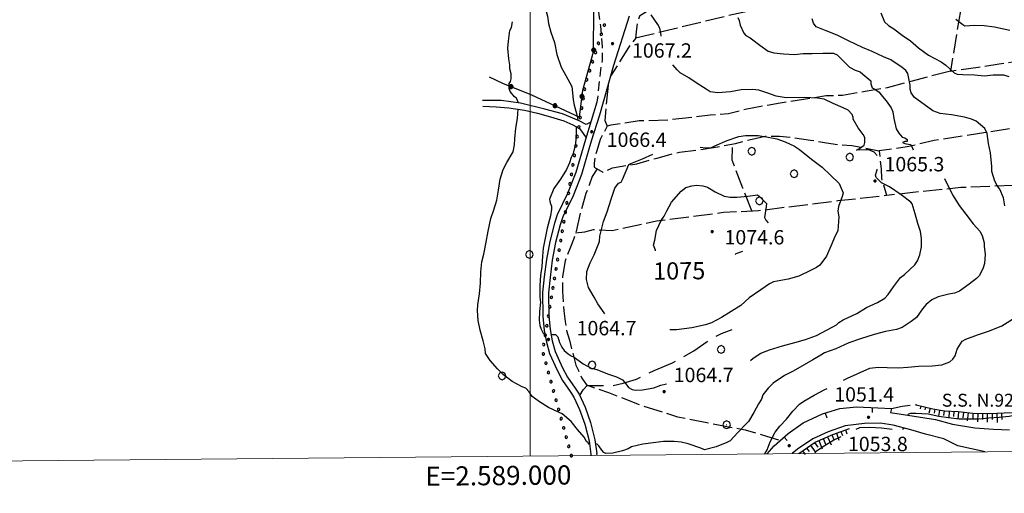
# Model space of a CAD drawing. Extents: x 2586745 to 2591569, y 4494072 to 4497530.
# Drawn here: x 2588734 to 2589248, y 4494547 to 4494794 of the extents above; entities that cross this region are included whole.
import ezdxf

# ---------------------------------------------------------------- set-up
doc = ezdxf.new("R2010")
doc.units = 0
doc.header["$LTSCALE"] = 5
doc.header["$MEASUREMENT"] = 0
for name, pattern in [('103', [4, 3, -1]), ('107', [1.5, 1, -0.5]), ('501', [5, 2.5, 2.5]), ('502', [5, 2.5, 2.5]), ('701', [2.5, 2, -0.5]), ('901', [0]), ('LSCA1', [1, -0.5, -0.5])]:
    doc.linetypes.add(name, pattern=pattern)
for name, color, linetype in [('10100000', 1, 'Continuous'), ('10300000', 1, '103'), ('10700000', 1, '107'), ('50100000', 1, '501'), ('50200000', 1, '502'), ('60100000', 1, 'LSCA1'), ('70100000', 1, '701'), ('70400000', 1, 'Continuous'), ('80100000', 2, 'Continuous'), ('80200000', 1, 'Continuous'), ('80400000', 1, 'Continuous'), ('90100000', 8, '901'), ('A0040000', 2, 'Continuous'), ('A0130000', 4, 'Continuous'), ('A0140000', 2, 'Continuous'), ('PARAMETR', 1, 'Continuous')]:
    doc.layers.add(name, color=color, linetype=linetype)
doc.styles.get("Standard").update_dxf_attribs({"font": 'romans.shx'})

# ---------------------------------------------------------------- blocks, each defined once
blk = doc.blocks.new('PALL0013')
at = {"linetype": 'Continuous'}
for p, q in [((-0.09, 0.1), (-0.13, 0.01)), ((-0.13, 0.01), (-0.09, -0.08)), ((0, 0.14), (-0.09, 0.1)), ((0.09, 0.1), (0, 0.14)), ((0.13, 0.01), (0.09, 0.1)), ((0.09, -0.08), (0.13, 0.01)), ((-0.09, -0.08), (0, -0.12)), ((0, -0.12), (0.09, -0.08))]:
    blk.add_line(p, q, dxfattribs=at)
blk = doc.blocks.new('CERCHIO5')
at = {"linetype": 'Continuous'}
for p, q in [((-0.2, 0.06), (-0.21, 0)), ((-0.21, 0), (-0.2, -0.06)), ((0, -0.2), (-0.21, 0)), ((-0.21, 0), (0, 0)), ((-0.2, -0.06), (0.02, 0.2)), ((-0.17, 0.12), (-0.2, 0.06)), ((0.16, -0.12), (-0.2, 0.06)), ((-0.2, 0.06), (0.19, -0.06)), ((-0.15, 0.09), (-0.18, 0.06)), ((-0.17, 0.09), (-0.18, 0.09)), ((-0.18, 0.09), (-0.09, 0.06)), ((-0.18, 0.06), (-0.18, 0.03)), ((-0.18, 0.03), (-0.18, 0.01)), ((-0.18, 0.01), (-0.18, -0.05)), ((-0.17, -0.12), (0.09, 0.18)), ((-0.12, 0.17), (-0.17, 0.12)), ((0.19, -0.06), (-0.17, 0.12)), ((-0.17, 0.12), (0, 0)), ((-0.17, 0.02), (-0.08, 0.11)), ((-0.15, 0.09), (-0.17, 0.09)), ((-0.16, 0.05), (-0.17, 0)), ((-0.12, -0.02), (-0.17, 0.02)), ((0, 0), (-0.17, -0.12)), ((-0.17, 0), (-0.16, -0.08)), ((-0.07, 0.16), (-0.16, 0.05)), ((-0.14, 0.05), (-0.16, -0.02)), ((-0.14, 0.11), (-0.15, 0.09)), ((-0.13, 0.02), (-0.15, 0.09)), ((-0.09, 0.06), (-0.14, 0.14)), ((-0.14, 0.14), (0, 0.07)), ((-0.1, 0.12), (-0.14, 0.11)), ((-0.13, 0.09), (-0.14, 0)), ((-0.08, 0.08), (-0.14, 0.05)), ((-0.14, 0), (-0.12, -0.07)), ((-0.07, 0.16), (-0.13, 0.09)), ((-0.13, 0.09), (-0.12, 0.11)), ((-0.11, -0.01), (-0.13, 0.09)), ((-0.09, -0.03), (-0.13, 0.02)), ((-0.07, 0.19), (-0.12, 0.17)), ((0.06, 0.19), (-0.12, -0.16)), ((-0.12, -0.16), (-0.07, 0.19)), ((0, -0.2), (-0.12, 0.17)), ((-0.12, 0.17), (0.16, -0.12)), ((-0.12, 0.11), (-0.11, 0.14)), ((-0.08, 0.05), (-0.12, -0.02)), ((-0.11, 0.14), (-0.1, 0.18)), ((-0.1, 0.18), (-0.08, 0.17)), ((-0.07, 0.16), (-0.1, 0.12)), ((-0.08, 0.17), (-0.03, 0.18)), ((-0.02, 0.15), (-0.08, 0.05)), ((-0.05, 0.13), (-0.08, 0.08)), ((-0.08, 0.11), (0.01, 0.1)), ((0, 0.2), (-0.07, 0.19)), ((0.02, 0.2), (-0.07, 0.16)), ((-0.07, 0.19), (0.12, -0.16)), ((-0.03, 0.18), (-0.07, 0.16)), ((0, 0.15), (-0.07, 0.16)), ((-0.05, 0.06), (-0.07, -0.01)), ((-0.07, -0.18), (0.04, 0.01)), ((0.01, 0.15), (-0.05, 0.11)), ((-0.04, 0.12), (-0.05, 0.13)), ((-0.05, 0.11), (-0.05, 0.06)), ((-0.02, 0.1), (-0.05, 0.06)), ((-0.05, 0.06), (-0.02, 0.1)), ((-0.03, 0.18), (-0.04, 0.12)), ((0.01, 0.19), (-0.03, 0.18)), ((0, 0.17), (-0.03, 0.18)), ((-0.03, 0.18), (0.01, 0.15)), ((0.01, 0.05), (-0.03, -0.02)), ((0.06, 0.13), (-0.02, 0.15)), ((-0.02, 0.1), (0.03, 0.11)), ((0.07, 0.09), (-0.02, 0.1)), ((0, 0), (0, 0.2)), ((0.06, 0.19), (0, 0.2)), ((0, 0.07), (0.04, 0.2)), ((0, 0), (0.06, 0.19)), ((0.12, 0.17), (0, -0.2)), ((0.04, 0.16), (0, 0.17)), ((0.06, 0.14), (0, 0.15)), ((0.07, 0.05), (0, -0.04)), ((0, 0), (0.2, 0)), ((0, 0), (0, -0.2)), ((0.03, 0.11), (0.01, 0.19)), ((0.01, 0.1), (0.07, 0.05)), ((0.07, 0.04), (0.01, 0.05)), ((0.15, 0.14), (0.03, 0.07)), ((0.03, 0.11), (0.09, 0.09)), ((0.07, -0.09), (0.03, 0.11)), ((0.03, 0.07), (0.19, 0.06)), ((0.03, -0.08), (0.08, 0.07)), ((0.04, 0.2), (0.07, 0.1)), ((0.09, 0.18), (0.04, -0.2)), ((0.11, 0.14), (0.04, 0.16)), ((0.04, 0.01), (0.15, 0.14)), ((0.05, -0.06), (0.11, 0.03)), ((0.12, 0.17), (0.06, 0.19)), ((0.06, -0.19), (0.12, 0.17)), ((0.12, 0.12), (0.06, 0.14)), ((0.08, 0.07), (0.06, 0.13)), ((0.16, 0.12), (0.06, -0.19)), ((0.07, 0.1), (0.08, 0.18)), ((0.12, 0.04), (0.07, 0.09)), ((0.07, -0.02), (0.07, 0.04)), ((0.08, 0.18), (0.2, -0.03)), ((0.09, 0.09), (0.12, 0.05)), ((0.14, 0.07), (0.1, -0.08)), ((0.16, 0.11), (0.11, 0.14)), ((0.11, 0.03), (0.14, 0.1)), ((0.16, 0.12), (0.12, 0.17)), ((0.12, -0.16), (0.16, 0.12)), ((0.16, 0.06), (0.12, 0.12)), ((0.12, 0.05), (0.12, 0.05)), ((0.12, 0.05), (0.13, -0.03)), ((0.12, -0.06), (0.12, 0.04)), ((0.13, -0.07), (0.16, 0)), ((0.14, 0.1), (0.14, 0.07)), ((0.19, 0.06), (0.16, 0.12)), ((0.17, 0.06), (0.16, 0.11)), ((0.16, 0.04), (0.16, 0.06)), ((0.16, 0), (0.16, 0.04)), ((0.19, 0.06), (0.17, -0.1)), ((0.18, -0.01), (0.17, 0.06)), ((0.2, 0), (0.19, 0.06)), ((0.19, -0.06), (0.2, 0)), ((-0.2, -0.06), (-0.17, -0.12)), ((0.17, -0.1), (-0.2, -0.06)), ((-0.18, -0.05), (-0.16, -0.1)), ((-0.17, -0.12), (-0.12, -0.16)), ((-0.16, -0.02), (-0.12, -0.04)), ((-0.15, -0.04), (-0.16, -0.11)), ((-0.16, -0.08), (-0.13, -0.13)), ((-0.16, -0.1), (-0.12, -0.15)), ((-0.16, -0.11), (-0.11, -0.13)), ((-0.12, -0.02), (-0.15, -0.04)), ((-0.13, -0.06), (-0.11, -0.02)), ((-0.1, -0.08), (-0.13, -0.06)), ((-0.13, -0.13), (-0.06, -0.15)), ((-0.11, -0.02), (-0.12, -0.02)), ((-0.12, -0.04), (-0.08, -0.02)), ((-0.12, -0.07), (-0.09, -0.09)), ((-0.12, -0.15), (-0.06, -0.16)), ((-0.12, -0.16), (-0.07, -0.19)), ((-0.1, -0.08), (-0.11, -0.01)), ((-0.11, -0.13), (-0.09, -0.16)), ((-0.06, -0.04), (-0.1, -0.1)), ((0, -0.09), (-0.1, -0.08)), ((-0.08, -0.14), (-0.1, -0.08)), ((-0.1, -0.1), (0.03, -0.13)), ((-0.05, -0.07), (-0.09, -0.03)), ((-0.09, -0.18), (-0.05, -0.07)), ((-0.09, -0.09), (-0.03, -0.13)), ((-0.09, -0.16), (-0.09, -0.18)), ((-0.03, -0.15), (-0.08, -0.14)), ((-0.07, -0.01), (-0.04, -0.05)), ((0.04, -0.2), (-0.07, -0.18)), ((-0.07, -0.19), (0, -0.2)), ((0.1, -0.08), (-0.06, -0.04)), ((-0.06, -0.15), (0.01, -0.16)), ((-0.06, -0.16), (-0.03, -0.19)), ((0, -0.04), (-0.05, -0.07)), ((0.05, -0.06), (-0.05, -0.07)), ((-0.05, -0.07), (0.05, -0.06)), ((-0.05, -0.07), (-0.05, -0.18)), ((-0.05, -0.18), (0.03, -0.08)), ((-0.04, -0.05), (0.01, -0.06)), ((-0.03, -0.02), (0.02, -0.05)), ((-0.03, -0.13), (0.05, -0.13)), ((0.05, -0.13), (-0.03, -0.15)), ((-0.03, -0.19), (0.04, -0.18)), ((0.14, -0.11), (0, -0.09)), ((0, -0.2), (0.06, -0.19)), ((0.01, -0.06), (0.05, -0.06)), ((0.01, -0.16), (0.04, -0.15)), ((0.02, -0.05), (0.07, -0.07)), ((0.03, -0.13), (0.07, -0.09)), ((0.13, -0.03), (0.04, -0.05)), ((0.04, -0.05), (0.05, -0.13)), ((0.04, -0.15), (0.1, -0.13)), ((0.04, -0.18), (0.06, -0.18)), ((0.05, -0.06), (0.07, -0.02)), ((0.13, -0.03), (0.05, -0.06)), ((0.05, -0.13), (0.11, -0.11)), ((0.06, -0.19), (0.12, -0.16)), ((0.06, -0.18), (0.09, -0.16)), ((0.07, -0.07), (0.15, -0.08)), ((0.09, -0.16), (0.12, -0.15)), ((0.1, -0.13), (0.13, -0.07)), ((0.11, -0.11), (0.12, -0.06)), ((0.12, -0.15), (0.14, -0.11)), ((0.12, -0.16), (0.16, -0.12)), ((0.2, -0.03), (0.13, -0.03)), ((0.15, -0.08), (0.18, -0.07)), ((0.16, -0.12), (0.19, -0.06)), ((0.18, -0.07), (0.18, -0.01))]:
    blk.add_line(p, q, dxfattribs=at)
blk = doc.blocks.new('BARMUR')
at = {"linetype": 'Continuous'}
blk.add_line((0, 0), (0.5, 0), dxfattribs=at)
blk = doc.blocks.new('BA1LUNG')
at = {"linetype": 'Continuous'}
blk.add_line((0, 0), (1, 0), dxfattribs=at)
blk = doc.blocks.new('BA1CORT')
at = {"linetype": 'Continuous'}
blk.add_line((0, 0), (0.7, 0), dxfattribs=at)
blk = doc.blocks.new('CERCHIO1')
at = {"linetype": 'Continuous'}
for p, q in [((-0.28, 0.28), (-0.4, 0)), ((0, 0.4), (-0.28, 0.28)), ((0.29, 0.28), (0, 0.4)), ((0.01, 0), (0, 0)), ((0, 0), (0, 0)), ((0, 0), (0, 0)), ((0.01, 0), (0.01, 0)), ((0.01, 0), (0.01, 0)), ((0.01, 0), (0.01, 0)), ((0.4, 0), (0.29, 0.28)), ((-0.4, 0), (-0.28, -0.29)), ((-0.28, -0.29), (0, -0.4)), ((0, 0), (0, -0.01)), ((0, -0.01), (0, -0.01)), ((0, -0.01), (0, -0.01)), ((0, -0.01), (0.01, -0.01)), ((0, -0.4), (0.29, -0.29)), ((0.01, -0.01), (0.01, 0)), ((0.01, -0.01), (0.01, -0.01)), ((0.01, -0.01), (0.01, -0.01)), ((0.01, -0.01), (0.01, -0.01)), ((0.01, -0.01), (0.01, -0.01)), ((0.29, -0.29), (0.4, 0))]:
    blk.add_line(p, q, dxfattribs=at)
blk = doc.blocks.new('p470142')
at = {"layer": 'PARAMETR', "linetype": 'Continuous', "lineweight": 0, "flags": 128}
blk.add_lwpolyline([(2586926, 4494547), (2590451, 4494580), (2590425, 4497355), (2586901, 4497323)], close=True, dxfattribs=at)
blk.add_lwpolyline([(2589000, 4494566.42), (2589000, 4497342.06)], dxfattribs=at)
at = {"layer": 'PARAMETR', "linetype": 'Continuous', "lineweight": 0}
blk.add_text('E=2.589.000', height=10, rotation=0.5364, dxfattribs=at).set_placement((2588945.44, 4494550.9))

msp = doc.modelspace()

# ---------------------------------------------------------------- linework, layer by layer
at = {"layer": '10100000', "linetype": 'Continuous', "flags": 128}
for points in [[(2589051.76, 4494796.03), (2589043.63, 4494770.22), (2589036.29, 4494744.41), (2589031.96, 4494730.72), (2589026.8, 4494713.33), (2589022.48, 4494702.28), (2589017.11, 4494691.24), (2589015.76, 4494687.02), (2589013.31, 4494677.8), (2589011.65, 4494668.58), (2589010.52, 4494659.61), (2589009.66, 4494651.69), (2589009.83, 4494639.55), (2589010.56, 4494632.41), (2589011.57, 4494626.6), (2589013.11, 4494621.04), (2589017, 4494612.56), (2589019.6, 4494607.52), (2589023.52, 4494601.95), (2589025.6, 4494598.76), (2589028.71, 4494591.87), (2589031.55, 4494583.93), (2589033.86, 4494574.94), (2589034.85, 4494567.8)], [(2589031.75, 4494740.69), (2589029.3, 4494739.54), (2589025.61, 4494741.38), (2589016.89, 4494745.08), (2589007.65, 4494747.46), (2588994.98, 4494750.62), (2588984.95, 4494751.94), (2588975.18, 4494751.94)], [(2588975.41, 4494748.99), (2588982.27, 4494748.73), (2588988.87, 4494748.2), (2588997.06, 4494746.88), (2589003.92, 4494745.29), (2589010.78, 4494743.45), (2589017.65, 4494741.33), (2589022.4, 4494739.22), (2589025.83, 4494737.37), (2589027.68, 4494734.73), (2589029.23, 4494732.47)], [(2589034.96, 4494751.16), (2589028.97, 4494731.63), (2589023.84, 4494714.35), (2589019.62, 4494703.53), (2589014.21, 4494692.4), (2589012.76, 4494687.9), (2589010.26, 4494678.48), (2589008.56, 4494669.05), (2589007.42, 4494659.97), (2589006.54, 4494651.84), (2589006.71, 4494639.37), (2589007.47, 4494631.99), (2589008.52, 4494625.91), (2589010.17, 4494619.97), (2589014.19, 4494611.19), (2589016.92, 4494605.9), (2589020.93, 4494600.19), (2589022.85, 4494597.25), (2589025.81, 4494590.7), (2589028.56, 4494583.01), (2589030.79, 4494574.33), (2589031.76, 4494567.37)], [(2589188.08, 4494589.16), (2589200.48, 4494587.21), (2589211.55, 4494585.53), (2589220.51, 4494583.09), (2589232.11, 4494581.14), (2589241.87, 4494580.54), (2589250.32, 4494580.2)], [(2589237.58, 4494568.64), (2589223.32, 4494571.71), (2589215.96, 4494575.47), (2589206.47, 4494577.92), (2589198.83, 4494580.09), (2589189.61, 4494582.54), (2589182.76, 4494583.66), (2589174.57, 4494583.46), (2589164.53, 4494582.22), (2589155.53, 4494579.13), (2589147.58, 4494575.49), (2589139.61, 4494570.02), (2589136.89, 4494567.7)], [(2589031.76, 4494567.37), (2589031.82, 4494566.71)], [(2589034.98, 4494566.74), (2589034.85, 4494567.8)]]:
    msp.add_lwpolyline(points, dxfattribs=at)
at = {"layer": '10300000', "linetype": '103', "flags": 128}
msp.add_lwpolyline([(2589025.94, 4494598.02), (2589027.81, 4494600.91), (2589029.67, 4494603.01), (2589030.73, 4494603.26), (2589035.48, 4494603.22), (2589039.18, 4494603.19), (2589043.14, 4494603.16), (2589048.69, 4494604.44), (2589055.57, 4494606.49), (2589064.85, 4494611.17), (2589074.39, 4494615.05), (2589085.53, 4494621.3), (2589092.43, 4494626.26), (2589096.94, 4494628.86), (2589099.86, 4494630.42), (2589105.42, 4494632.49)], dxfattribs=at)
at = {"layer": '10700000', "linetype": '107', "flags": 128}
msp.add_lwpolyline([(2589035.5, 4494799.21), (2589036.75, 4494790.75), (2589037.66, 4494780.03), (2589037.6, 4494772.91), (2589036.77, 4494767.9), (2589034.96, 4494751.16)], dxfattribs=at)
at = {"layer": '50100000', "linetype": '501', "flags": 128}
msp.add_lwpolyline([(2589123.74, 4494567.57), (2589123.75, 4494567.58), (2589127.48, 4494571.7), (2589134.66, 4494578.24), (2589142.63, 4494583.72), (2589152.7, 4494588.39), (2589161.7, 4494591.22), (2589170.42, 4494592.21), (2589181.5, 4494591.59), (2589188.63, 4494591.26), (2589188.08, 4494589.16)], dxfattribs=at)
at = {"layer": '50200000', "linetype": '502', "flags": 128}
msp.add_lwpolyline([(2588978.68, 4494764.31), (2588985.56, 4494761.07), (2589000.82, 4494754.88), (2589025.81, 4494743.32), (2589027.5, 4494757.3), (2589033.21, 4494777.32), (2589033.39, 4494799.23), (2589037.09, 4494799.2)], dxfattribs=at)
at = {"layer": '60100000', "linetype": 'LSCA1', "flags": 128}
for points in [[(2589201.58, 4494593.24), (2589210.28, 4494591.06), (2589216.34, 4494589.96), (2589223.47, 4494589.63), (2589231.12, 4494588.78), (2589239.56, 4494588.71), (2589247.49, 4494588.91), (2589257.52, 4494589.09), (2589264.91, 4494589.3), (2589274.17, 4494591.07), (2589282.37, 4494593.12), (2589291.9, 4494595.94), (2589296.4, 4494598.02), (2589299.05, 4494599.05)], [(2589140.24, 4494567.73), (2589148.82, 4494573.76), (2589158.06, 4494577.72), (2589166.77, 4494580.88)]]:
    msp.add_lwpolyline(points, dxfattribs=at)
at = {"layer": '70100000', "linetype": '701', "flags": 128}
for points in [[(2589242.62, 4494828.4), (2589236.22, 4494820.27), (2589231.18, 4494818.46), (2589227.47, 4494815.85), (2589219.42, 4494767.34), (2589233.95, 4494769.33), (2589244.79, 4494771.09), (2589256.42, 4494772.85), (2589269.39, 4494777.23), (2589282.88, 4494780.02), (2589302.98, 4494784.61), (2589325.48, 4494791.29), (2589334.13, 4494816.83), (2589345.77, 4494818.58), (2589352.91, 4494820.64), (2589361.91, 4494823.47), (2589369.05, 4494825), (2589378.85, 4494828.35), (2589387.85, 4494832.23), (2589395.79, 4494834.28), (2589400.57, 4494838.2), (2589405.91, 4494845.02), (2589409.4, 4494851.6), (2589415.29, 4494861.58), (2589419.02, 4494866.57), (2589425.15, 4494872.85), (2589486, 4494888.99), (2589482.05, 4494895.7)], [(2589066.92, 4494841.04), (2589066.32, 4494833.39), (2589065.48, 4494826.79), (2589064.38, 4494820.99), (2589064.32, 4494814.66), (2589064.54, 4494809.11), (2589067.67, 4494804.33), (2589071.87, 4494801.4), (2589077.96, 4494801.59), (2589061.31, 4494798.55), (2589057.06, 4494795.95), (2589055.97, 4494792.26), (2589055.41, 4494788.04), (2589055.12, 4494784.35), (2589051.38, 4494779.63), (2589042.04, 4494764.62)], [(2589055.14, 4494784.61), (2589108.57, 4494797.64), (2589175.74, 4494810.56), (2589180.5, 4494812.1), (2589182.9, 4494814.72), (2589184.62, 4494816.06)], [(2589409.47, 4494768.78), (2589380.88, 4494759.77), (2589333.02, 4494750.92), (2589271.69, 4494740.59), (2589210.89, 4494731.06), (2589196.87, 4494727.74), (2589182.24, 4494725.77)], [(2589219.42, 4494767.34), (2589198.78, 4494761.96), (2589186.34, 4494758.63), (2589174.98, 4494756.61), (2589163.08, 4494754.6), (2589154.63, 4494754.4), (2589130.57, 4494750.64), (2589112.33, 4494747.35), (2589103.6, 4494745.05), (2589094.09, 4494744.33), (2589072.01, 4494741.72), (2589056.96, 4494741.31), (2589042.16, 4494739.06), (2589040.31, 4494738.54), (2589036.55, 4494731.71), (2589034.92, 4494725.65), (2589033.84, 4494723.02), (2589033.55, 4494719.33), (2589033.53, 4494717.21), (2589038, 4494714.54), (2589043.03, 4494716.87), (2589055.72, 4494718.88), (2589066.31, 4494721.96), (2589077.95, 4494725.04), (2589090.37, 4494726.52), (2589107.29, 4494729.55), (2589116.02, 4494731.86), (2589122.64, 4494733.39), (2589130.29, 4494733.32), (2589136.36, 4494732.75), (2589146.38, 4494731.34), (2589154.82, 4494729.96), (2589161.67, 4494728.84), (2589168.01, 4494728.53), (2589182.24, 4494725.77), (2589183.22, 4494716.26), (2589183.44, 4494711.24), (2589186.01, 4494702.51), (2589198.43, 4494703.99), (2589224.85, 4494706.68), (2589256.81, 4494708), (2589292.75, 4494712.46), (2589324.74, 4494717.48), (2589355.39, 4494721.46), (2589381.55, 4494724.41)], [(2589040.74, 4494760.06), (2589039.01, 4494741.46), (2589040.31, 4494738.54)], [(2589115.79, 4494694.39), (2589111.14, 4494706.31), (2589105.45, 4494720.87), (2589105.64, 4494729.26)], [(2589035.12, 4494716.26), (2589032.44, 4494712.33), (2589030.82, 4494707.85), (2589029.2, 4494703.38), (2589027.03, 4494696), (2589026.49, 4494694.69), (2589024.03, 4494683.62), (2589022.67, 4494679.4), (2589021.06, 4494675.46), (2589018.36, 4494668.35), (2589016.97, 4494660.18), (2589016.94, 4494655.95), (2589016.91, 4494652.52), (2589017.62, 4494642.22), (2589018.36, 4494636.67), (2589019.12, 4494631.91), (2589020.66, 4494626.88), (2589022.19, 4494620.53), (2589023.99, 4494613.92), (2589025.28, 4494611.01), (2589027.1, 4494607.03), (2589029.45, 4494603.58), (2589041.03, 4494599.52), (2589057.26, 4494593.21), (2589077.01, 4494586.98), (2589093.61, 4494583.67), (2589112.33, 4494580.09), (2589123.39, 4494576.83), (2589130.72, 4494574.64)], [(2589023.8, 4494682.93), (2589028.56, 4494683.42), (2589033.06, 4494684.7), (2589042.82, 4494684.09), (2589066.1, 4494689.18), (2589100.98, 4494693.65), (2589119.21, 4494694.56), (2589160.7, 4494699.76), (2589186.01, 4494702.51)], [(2589188.63, 4494591.26), (2589194.18, 4494592.54), (2589201.84, 4494593.27)], [(2589241.78, 4494568.68), (2589241.78, 4494568.68)]]:
    msp.add_lwpolyline(points, dxfattribs=at)
at = {"layer": '80100000', "linetype": 'Continuous', "flags": 128}
for points in [[(2589183.15, 4494797.81), (2589184.96, 4494793.04), (2589187.05, 4494791.17), (2589189.94, 4494789.3), (2589194.14, 4494786.1), (2589198.6, 4494783.16), (2589202.8, 4494779.43), (2589208.05, 4494775.69), (2589214.62, 4494772.21), (2589216.98, 4494770.34), (2589221.44, 4494766.34), (2589223.01, 4494765.8), (2589225.92, 4494765.51), (2589231.99, 4494765.46), (2589237.26, 4494764.89), (2589241.76, 4494765.39), (2589247.04, 4494765.34), (2589249.93, 4494764.53)], [(2589065.49, 4494673.48), (2589065.45, 4494673.89), (2589064.41, 4494676.54), (2589065.22, 4494679.17), (2589066.06, 4494684.18), (2589068.48, 4494689.44), (2589070.08, 4494691.54), (2589071.42, 4494694.43), (2589073.83, 4494698.9), (2589078.9, 4494704.67), (2589081.29, 4494706.5), (2589084.46, 4494707.53), (2589086.84, 4494707.77), (2589090.27, 4494707.48), (2589092.64, 4494706.67), (2589096.58, 4494704.26), (2589101.32, 4494702.11), (2589104.48, 4494701.56), (2589107.91, 4494701.53), (2589113.72, 4494702.01), (2589118.75, 4494702.76), (2589119.8, 4494701.96), (2589123.46, 4494698.23), (2589123.18, 4494696.65), (2589122.35, 4494690.85), (2589123.13, 4494689.52), (2589124.3, 4494688.1)], [(2589110.92, 4494673.1), (2589107.41, 4494671.96), (2589107.13, 4494671.69)], [(2589257.28, 4494588.45), (2589254.83, 4494587.6), (2589252.72, 4494587.62), (2589250.07, 4494587.11), (2589244.79, 4494586.63), (2589239.51, 4494586.14), (2589234.22, 4494585.66), (2589228.94, 4494585.7), (2589223.93, 4494585.74), (2589218.39, 4494586.31), (2589213.38, 4494587.15), (2589207.84, 4494588.25), (2589204.56, 4494588.54), (2589201.3, 4494588.7), (2589198.55, 4494588.66), (2589197.45, 4494588.28), (2589196.98, 4494587.76)], [(2589189.08, 4494580.24), (2589183.49, 4494581.05), (2589177.16, 4494581.37), (2589171.88, 4494581.15), (2589170.02, 4494580.24)], [(2589195.43, 4494580.99), (2589194.41, 4494580.24)], [(2589162.16, 4494576.47), (2589158.63, 4494574.66), (2589153.58, 4494571.53), (2589149.07, 4494568.66), (2589148.64, 4494567.81)]]:
    msp.add_lwpolyline(points, dxfattribs=at)
at = {"layer": '80200000', "linetype": 'Continuous', "flags": 128}
for points in [[(2589002.83, 4494830.16), (2589005.7, 4494825.92), (2589007.78, 4494821.94), (2589008.03, 4494820.09), (2589007.48, 4494818.25), (2589005.59, 4494812.98), (2589005.57, 4494810.6), (2589006.07, 4494806.38), (2589007.61, 4494801.35), (2589009.15, 4494796.05), (2589009.65, 4494792.09), (2589010.93, 4494787.59), (2589012.73, 4494782.3), (2589014, 4494775.95), (2589016.32, 4494769.33), (2589018.67, 4494765.09), (2589021.79, 4494759.25), (2589022.04, 4494757.67), (2589022.52, 4494752.38), (2589023.09, 4494749.54), (2589024.23, 4494745.19), (2589024.81, 4494743), (2589025.04, 4494741.63)], [(2589068.49, 4494785.57), (2589068.47, 4494786.07), (2589067.71, 4494789.77), (2589066.67, 4494791.63), (2589063.28, 4494796.67)], [(2589108.41, 4494795.25), (2589109.19, 4494793.66), (2589109.7, 4494791.28), (2589111.51, 4494787.04), (2589112.56, 4494785.97), (2589114.92, 4494784.63), (2589119.91, 4494780.9), (2589124.37, 4494777.69), (2589127.27, 4494776.88), (2589132.28, 4494776.31), (2589138.09, 4494776), (2589142.58, 4494776.49), (2589147.33, 4494776.45), (2589152.88, 4494776.67), (2589158.42, 4494776.62), (2589160.26, 4494775.82), (2589162.36, 4494773.69), (2589166.81, 4494769.43), (2589169.7, 4494767.82), (2589172.33, 4494767.01), (2589173.64, 4494765.68), (2589177.84, 4494762.21), (2589177.83, 4494760.62), (2589178.6, 4494758.51), (2589179.92, 4494757.97), (2589182.28, 4494756.36), (2589183.06, 4494755.04), (2589185.94, 4494751.85), (2589188.55, 4494748.13), (2589189.32, 4494746.01), (2589189.82, 4494742.57), (2589191.1, 4494737.28), (2589192.4, 4494734.9), (2589194.23, 4494732.77), (2589195.55, 4494732.5), (2589196.86, 4494731.69), (2589196.86, 4494730.64), (2589195.54, 4494730.65), (2589194.48, 4494730.13), (2589195.53, 4494729.59), (2589198.43, 4494729.04), (2589199.21, 4494727.98), (2589199.96, 4494726.25)], [(2589247.8, 4494696.96), (2589247.04, 4494701.19), (2589245.23, 4494705.69), (2589243.92, 4494707.29), (2589242.62, 4494709.94), (2589241.08, 4494714.96), (2589241.1, 4494717.6), (2589240.37, 4494724.74), (2589239.35, 4494729.5), (2589238.6, 4494734.79), (2589237.3, 4494737.44), (2589232.85, 4494741.17), (2589230.48, 4494742.24), (2589226.79, 4494743.33), (2589219.94, 4494744.44), (2589214.14, 4494745.28), (2589210.19, 4494746.63), (2589205.72, 4494749.84), (2589200.74, 4494753.57), (2589198.91, 4494755.97), (2589198.4, 4494757.82), (2589198.41, 4494759.93), (2589197.14, 4494766.01), (2589196.1, 4494767.6), (2589194.27, 4494769.2), (2589188.23, 4494773.21), (2589184.54, 4494774.83), (2589178.49, 4494777.52), (2589173.49, 4494779.67), (2589166.13, 4494783.16), (2589160.35, 4494786.11), (2589154.56, 4494788.27), (2589149.29, 4494790.43), (2589147.99, 4494792.28), (2589147.22, 4494794.67)], [(2589250.39, 4494788.55), (2589242.49, 4494790.2), (2589236.95, 4494791.03), (2589232.2, 4494791.07), (2589226.91, 4494790.85), (2589225.86, 4494791.39), (2589222.19, 4494794.32)], [(2588994, 4494750.77), (2588992.96, 4494753.15), (2588991.91, 4494753.95), (2588989.56, 4494756.61), (2588989.04, 4494758.2), (2588989.06, 4494760.84), (2588989.86, 4494761.89), (2588990.14, 4494763.21), (2588990.16, 4494765.85), (2588989.39, 4494768.49), (2588989.41, 4494770.61), (2588988.9, 4494773.78), (2588988.42, 4494779.33), (2588988.72, 4494783.02), (2588989.55, 4494788.56), (2588990.36, 4494790.14), (2588990.91, 4494793.04)], [(2589181.25, 4494723.34), (2589179.65, 4494724.97), (2589176.76, 4494726.31), (2589175.44, 4494726.32), (2589170.42, 4494726.1), (2589172.01, 4494726.88), (2589174.4, 4494728.71), (2589174.67, 4494730.03), (2589174.7, 4494732.67), (2589173.92, 4494734.26), (2589171.3, 4494737.71), (2589168.7, 4494742.22), (2589168.71, 4494743.27), (2589168.19, 4494744.6), (2589166.1, 4494746.99), (2589163.47, 4494748.07), (2589158.21, 4494750.49), (2589153.47, 4494752.64), (2589150.05, 4494753.19), (2589143.18, 4494753.51), (2589133.68, 4494753.33), (2589128.41, 4494754.16), (2589124.19, 4494755.78), (2589119.46, 4494757.4), (2589116.29, 4494757.69), (2589110.22, 4494757.48), (2589104.66, 4494756.47), (2589098.06, 4494755.99), (2589094.1, 4494756.55), (2589092, 4494757.89), (2589087.27, 4494760.83), (2589082.81, 4494763.77), (2589078.34, 4494766.45), (2589076.77, 4494768.05), (2589074.55, 4494770.57)], [(2589031.03, 4494572.42), (2589030.31, 4494573.32), (2589029.52, 4494574.12), (2589028.22, 4494576.24), (2589024.82, 4494580.23), (2589021.42, 4494584.48), (2589016.7, 4494588.48), (2589014.86, 4494589.29), (2589009.6, 4494591.71), (2589004.87, 4494594.65), (2589001.2, 4494597.58), (2588999.63, 4494599.97), (2588997.8, 4494601.84), (2588995.96, 4494602.64), (2588990.7, 4494605.33), (2588986.24, 4494608.79), (2588983.1, 4494611.99), (2588979.17, 4494616.24), (2588976.83, 4494619.96), (2588976.58, 4494622.34), (2588975.56, 4494626.57), (2588974.02, 4494632.13), (2588973.01, 4494637.15), (2588972.52, 4494642.44), (2588972.81, 4494645.34), (2588973.65, 4494651.14), (2588974.22, 4494656.68), (2588974.27, 4494662.49), (2588974.84, 4494667.76), (2588975.93, 4494671.71), (2588977.03, 4494677.25), (2588978.14, 4494683.84), (2588979.51, 4494690.43), (2588981.13, 4494694.9), (2588982.76, 4494699.91), (2588983.59, 4494705.18), (2588984.43, 4494710.98), (2588986.06, 4494715.98), (2588987.94, 4494719.66), (2588991.15, 4494725.18), (2588991.97, 4494728.87), (2588992, 4494732.04), (2588992.57, 4494737.58), (2588993.4, 4494742.59), (2588993.77, 4494747.41)], [(2589024.1, 4494738.3), (2589024.16, 4494735.97), (2589023.83, 4494732.02), (2589023.66, 4494729.41), (2589022.56, 4494724.4), (2589021.49, 4494722.3), (2589020.67, 4494719.4), (2589019.06, 4494715.98), (2589015.85, 4494710.99), (2589012.38, 4494706), (2589010.22, 4494700.47), (2589010.47, 4494698.62), (2589011.25, 4494696.77), (2589011.23, 4494695.19), (2589010.68, 4494691.76), (2589009.04, 4494685.44), (2589007.94, 4494680.16), (2589006.84, 4494674.89), (2589006.55, 4494670.67), (2589006.24, 4494665.39), (2589005.41, 4494660.65), (2589005.1, 4494655.37), (2589005.05, 4494649.3), (2589005.56, 4494646.66), (2589004.95, 4494641.82), (2589004.84, 4494637.39), (2589005.06, 4494634.63), (2589005.79, 4494632.59), (2589006.84, 4494630.55), (2589007.88, 4494629.59)], [(2589088.77, 4494727.56), (2589091.75, 4494727.27), (2589094.66, 4494727.51), (2589096.51, 4494728.29), (2589102.87, 4494731.14), (2589108.96, 4494733.2), (2589112.4, 4494733.7), (2589119, 4494733.65), (2589123.48, 4494733.08), (2589128.75, 4494731.98), (2589133.23, 4494730.36), (2589137.96, 4494728.21), (2589140.59, 4494726.34), (2589146.88, 4494721.28), (2589152.39, 4494717.27), (2589156.85, 4494713.01), (2589161.3, 4494708.75), (2589163.37, 4494703.72), (2589162.83, 4494701.87), (2589160.94, 4494696.61), (2589160.65, 4494694.23), (2589161.16, 4494691.33), (2589160.57, 4494683.94), (2589159.23, 4494681.31), (2589157.07, 4494676.05), (2589154.66, 4494670.79), (2589151.18, 4494666.06), (2589149.59, 4494664.76), (2589146.41, 4494663.2), (2589140.31, 4494660.34), (2589134.76, 4494658.8), (2589127.09, 4494657.28), (2589124.97, 4494656.24), (2589120.45, 4494653.11), (2589114.35, 4494648.94), (2589110.09, 4494645.01), (2589105.05, 4494641.89), (2589100.01, 4494638.76), (2589094.71, 4494635.9), (2589091.53, 4494634.87), (2589084.39, 4494633.34), (2589076.46, 4494632.35), (2589073.05, 4494632.38)], [(2589051.55, 4494718.62), (2589052.61, 4494719.14), (2589058.7, 4494721.46), (2589064.16, 4494724.02)], [(2589039.12, 4494640.69), (2589038.78, 4494641.1), (2589035.38, 4494645.88), (2589033.56, 4494649.33), (2589030.44, 4494654.37), (2589029.42, 4494658.61), (2589029.71, 4494662.83), (2589031.34, 4494667.3), (2589033.48, 4494671.51), (2589036.18, 4494678.35), (2589036.46, 4494681.25), (2589038.38, 4494688.89), (2589040.26, 4494693.89), (2589042.43, 4494700.48), (2589044.32, 4494706.27), (2589046.19, 4494708.89), (2589047.52, 4494709.41), (2589048.32, 4494710.73), (2589051.55, 4494718.62)], [(2589115.13, 4494616.25), (2589116.47, 4494617.5), (2589120.45, 4494620.11), (2589124.95, 4494621.92), (2589131.83, 4494623.98), (2589138.18, 4494625.78), (2589143.74, 4494627.31), (2589149.57, 4494629.38), (2589155.13, 4494632.24), (2589159.91, 4494634.84), (2589161.24, 4494636.15), (2589163.36, 4494637.45), (2589170.52, 4494640.82), (2589175.56, 4494643.95), (2589181.39, 4494646.54), (2589185.1, 4494648.89), (2589186.97, 4494650.72), (2589189.64, 4494654.66), (2589193.37, 4494659.65), (2589195.5, 4494661.21), (2589200.82, 4494666.19), (2589202.16, 4494668.29), (2589203.5, 4494671.45), (2589204.33, 4494675.66), (2589204.36, 4494679.89), (2589203.87, 4494683.59), (2589202.32, 4494687.82), (2589201.04, 4494692.85), (2589199.5, 4494698.14), (2589198.71, 4494698.94), (2589193.72, 4494702.68), (2589187.69, 4494706.95), (2589183.48, 4494709.1), (2589180.6, 4494711.76), (2589180.34, 4494713.08), (2589181.16, 4494715.72), (2589181.25, 4494716.23)], [(2589216.34, 4494711.25), (2589218.31, 4494707.23), (2589220.91, 4494702.19), (2589224.04, 4494697.15), (2589227.44, 4494692.64), (2589231.35, 4494687.59), (2589234.76, 4494683.86), (2589236.06, 4494681.48), (2589237.08, 4494677.77), (2589237.07, 4494675.92), (2589237.56, 4494671.7), (2589237.26, 4494666.95), (2589236.45, 4494664.58), (2589234.57, 4494660.63), (2589232.97, 4494659.06), (2589229.25, 4494656.19), (2589224.21, 4494652.53), (2589221.56, 4494651.5), (2589218.65, 4494650.99), (2589213.09, 4494649.45), (2589209.65, 4494647.9), (2589206.72, 4494645.55), (2589204.86, 4494643.19), (2589201.65, 4494638.72), (2589199, 4494636.63), (2589194.22, 4494633.5), (2589191.3, 4494632.47), (2589185.49, 4494631.46), (2589179.67, 4494629.93), (2589172.52, 4494627.61), (2589166.43, 4494625.55), (2589159.54, 4494622.43), (2589153.72, 4494620.37), (2589151.86, 4494619.06), (2589147.62, 4494616.72), (2589143.11, 4494614.12), (2589137.27, 4494610.73), (2589132.76, 4494608.39), (2589126.92, 4494604.48), (2589124.26, 4494601.86), (2589121.59, 4494598.45), (2589120.78, 4494596.08), (2589119.18, 4494593.72), (2589116.77, 4494589.25), (2589114.09, 4494584.52), (2589112.76, 4494583.21), (2589108.5, 4494578.76), (2589104.5, 4494574.3), (2589102.65, 4494573.53), (2589097.08, 4494571.2), (2589091, 4494569.66), (2589089.16, 4494570.47), (2589082.58, 4494572.9), (2589078.89, 4494573.72), (2589075.19, 4494574.01), (2589069.65, 4494574.06), (2589065.69, 4494573.56), (2589058.81, 4494572.56), (2589052.99, 4494571.29), (2589051.14, 4494570.25), (2589048.23, 4494569.22), (2589043.2, 4494567.94), (2589039.5, 4494567.7), (2589038.45, 4494568.24), (2589037.4, 4494569.57)], [(2589163.66, 4494606.1), (2589165.75, 4494607.07), (2589170.79, 4494609.41), (2589177.41, 4494612.26), (2589181.64, 4494612.75), (2589186.39, 4494612.71), (2589192.46, 4494612.4), (2589197.22, 4494612.89), (2589202.77, 4494613.37), (2589209.9, 4494613.58), (2589214.92, 4494614.06), (2589219.15, 4494615.61), (2589220.75, 4494616.92), (2589221.82, 4494618.76), (2589222.9, 4494622.18), (2589225.58, 4494626.38), (2589227.43, 4494627.43), (2589233.52, 4494629.75), (2589239.88, 4494631.81), (2589246.23, 4494634.4), (2589251.81, 4494637.79)], [(2589010.99, 4494629.95), (2589013.23, 4494629.95), (2589014.53, 4494628.63), (2589015.46, 4494625.76), (2589016.53, 4494623.24), (2589017.76, 4494621.47)], [(2589017.76, 4494621.47), (2589019.84, 4494619.76), (2589021.49, 4494618.8), (2589023.01, 4494618), (2589027.74, 4494614.53), (2589031.94, 4494612.38), (2589034.84, 4494611.57), (2589040.37, 4494609.41), (2589045.11, 4494607.79), (2589048.26, 4494606.18), (2589049.57, 4494604.85), (2589051.4, 4494602.19), (2589053.24, 4494601.12), (2589055.08, 4494600.84), (2589058.78, 4494601.08), (2589064.6, 4494602.09), (2589068.3, 4494603.37), (2589071.25, 4494604.05)], [(2589122.55, 4494567.56), (2589123.74, 4494569.66), (2589125.35, 4494573.87), (2589128.03, 4494578.86), (2589130.44, 4494582.01), (2589133.9, 4494585.68), (2589137.1, 4494589.88), (2589140.56, 4494593.55), (2589142.95, 4494595.11), (2589148.26, 4494598.24), (2589153.82, 4494601.1), (2589155.02, 4494601.73)], [(2589037.4, 4494569.57), (2589035.98, 4494571.85), (2589035.05, 4494572.63), (2589034.16, 4494572.78)]]:
    msp.add_lwpolyline(points, dxfattribs=at)

# ---------------------------------------------------------------- block references
at = {"linetype": 'Continuous', "lineweight": 0}
msp.add_blockref('p470142', (0, 0), dxfattribs=at)
at = {"layer": '50100000', "linetype": 'Continuous'}
for p, xscale, yscale, zscale, rotation in [((2589154.08, 4494588.82), 4.999999999754619, 4.999999999754619, 4.999999999754619, 287.4560443972203), ((2589178.64, 4494591.75), 4.999999999522234, 4.999999999522234, 4.999999999522234, 266.7956791131896), ((2589132.6, 4494576.37), 5.000000000695262, 5.000000000695262, 5.000000000695262, 312.330438436355)]:
    msp.add_blockref('BARMUR', p, dxfattribs=dict(at, xscale=xscale, yscale=yscale, zscale=zscale, rotation=rotation))
at = {"layer": '50200000', "linetype": 'Continuous'}
for p, xscale, yscale, zscale, rotation in [((2589033.22, 4494778.31), 4.99999999997189, 4.99999999997189, 4.99999999997189, 359.5300900434551), ((2588990.1, 4494759.23), 4.999999998403324, 4.999999998403324, 4.999999998403324, 247.9182163366947), ((2589027.12, 4494754.13), 5.00000000106289, 5.00000000106289, 5.00000000106289, 353.1172316337021), ((2589013.01, 4494749.24), 4.999999999769036, 4.999999999769036, 4.999999999769036, 245.1771782542093)]:
    msp.add_blockref('CERCHIO5', p, dxfattribs=dict(at, xscale=xscale, yscale=yscale, zscale=zscale, rotation=rotation))
at = {"layer": '60100000', "linetype": 'Continuous'}
for name, p, xscale, yscale, zscale, rotation in [('BA1LUNG', (2589204, 4494592.63), 1.595588180830813, 1.595588180830813, 1.595588180830813, 255.9371166542975), ('BA1CORT', (2589206.43, 4494592.03), 2.28208391971781, 2.28208391971781, 2.28208391971781, 255.9371166332619), ('BA1LUNG', (2589208.85, 4494591.42), 2.725706584102996, 2.725706584102996, 2.725706584102996, 255.9371166205019), ('BA1CORT', (2589211.29, 4494590.88), 3.05409198813114, 3.05409198813114, 3.05409198813114, 259.7150317925657), ('BA1LUNG', (2589213.75, 4494590.43), 3.314929473829186, 3.314929473829186, 3.314929473829186, 259.7150318218149), ('BA1CORT', (2589216.21, 4494589.98), 3.531322278912229, 3.531322278912229, 3.531322278912229, 259.7150317971075), ('BA1LUNG', (2589218.71, 4494589.85), 3.716234115387009, 3.716234115387009, 3.716234115387009, 267.3473933957404), ('BA1CORT', (2589221.2, 4494589.73), 3.877672091583184, 3.877672091583184, 3.877672091583184, 267.3473933896212), ('BA1LUNG', (2589223.7, 4494589.6), 4.020930269821829, 4.020930269821829, 4.020930269821829, 263.6577527566678), ('BA1CORT', (2589226.19, 4494589.33), 4.149691872015252, 4.149691872015252, 4.149691872015252, 263.6577527560904), ('BA1LUNG', (2589228.67, 4494589.05), 4.266623042682775, 4.266623042682775, 4.266623042682775, 263.657752746307), ('BA1CORT', (2589231.16, 4494588.78), 4.373715948862372, 4.373715948862372, 4.373715948862372, 269.5264639078917), ('BA1LUNG', (2589233.66, 4494588.76), 4.472498403011772, 4.472498403011772, 4.472498403011772, 269.5264639080996), ('BA1CORT', (2589236.16, 4494588.74), 4.564167828982866, 4.564167828982866, 4.564167828982866, 269.526463915577), ('BA1LUNG', (2589238.66, 4494588.72), 4.649680159615855, 4.649680159615855, 4.649680159615855, 269.5264639077085), ('BA1CORT', (2589241.15, 4494588.75), 4.729810682716772, 4.729810682716772, 4.729810682716772, 271.4462311082206), ('BA1LUNG', (2589243.65, 4494588.81), 4.805196900626746, 4.805196900626746, 4.805196900626746, 271.4462311161974), ('BA1CORT', (2589246.15, 4494588.88), 4.876369343656508, 4.876369343656508, 4.876369343656508, 271.4462311039642), ('BA1LUNG', (2589159.9, 4494578.39), 3.826186865150083, 3.826186865150083, 3.826186865150083, 289.9371996214359), ('BA1CORT', (2589162.25, 4494579.24), 3.179065592579595, 3.179065592579595, 3.179065592579595, 289.9371996454155), ('BA1LUNG', (2589164.61, 4494580.09), 2.161407081734104, 2.161407081734104, 2.161407081734104, 289.9371995981252), ('BA1CORT', (2589148.42, 4494573.48), 4.333765437886222, 4.333765437886222, 4.333765437886222, 305.1045169116114), ('BA1LUNG', (2589150.67, 4494574.55), 4.703894591882939, 4.703894591882939, 4.703894591882939, 293.195747293596), ('BA1CORT', (2589152.97, 4494575.54), 4.988976559540387, 4.988976559540387, 4.988976559540387, 293.1957473090579), ('BA1LUNG', (2589155.27, 4494576.52), 4.677814659926592, 4.677814659926592, 4.677814659926592, 293.1957472891256), ('BA1CORT', (2589157.57, 4494577.51), 4.301705397164302, 4.301705397164302, 4.301705397164302, 293.1957472822086), ('BA1LUNG', (2589142.29, 4494569.17), 2.264144283540708, 2.264144283540708, 2.264144283540708, 305.1045169178726), ('BA1CORT', (2589144.33, 4494570.61), 3.238283738696527, 3.238283738696527, 3.238283738696527, 305.1045169341936), ('BA1LUNG', (2589146.38, 4494572.04), 3.867785587525753, 3.867785587525753, 3.867785587525753, 305.1045169489895)]:
    msp.add_blockref(name, p, dxfattribs=dict(at, xscale=xscale, yscale=yscale, zscale=zscale, rotation=rotation))
at = {"layer": '70400000', "linetype": 'Continuous', "xscale": 5, "yscale": 5, "zscale": 5}
for p in [(2589115.71, 4494725.52), (2589166.9, 4494722.47), (2589137.79, 4494713.73), (2589119.72, 4494699.62), (2588999.7, 4494671.64), (2589099.76, 4494622.12), (2589032.37, 4494613.95), (2588985.44, 4494608.28), (2589102.6, 4494582.76)]:
    msp.add_blockref('CERCHIO1', p, dxfattribs=at)
at = {"layer": '80400000', "linetype": 'Continuous', "xscale": 2.5, "yscale": 2.5, "zscale": 2.5}
for p in [(2589043.06, 4494781.63), (2589032.19, 4494735.65), (2589180, 4494710), (2589095.06, 4494683.52), (2589009.61, 4494627.27), (2589070, 4494600), (2589176.66, 4494586.67), (2589135.27, 4494571.83)]:
    msp.add_blockref('CERCHIO5', p, dxfattribs=at)
at = {"layer": '90100000', "linetype": 'Continuous'}
for p, xscale, yscale, zscale, rotation in [((2589038.76, 4494791.28), 4.999999999951075, 4.999999999951075, 4.999999999951075, 342.2011818083999), ((2589037.23, 4494786.52), 4.999999999951075, 4.999999999951075, 4.999999999951075, 342.2011818083999), ((2589035.7, 4494781.75), 4.999999999951075, 4.999999999951075, 4.999999999951075, 342.2011818083999), ((2589034.17, 4494776.99), 4.999999999951075, 4.999999999951075, 4.999999999951075, 342.2011818083999), ((2589031.12, 4494767.47), 4.999999999951075, 4.999999999951075, 4.999999999951075, 342.2011818083999), ((2589032.64, 4494772.23), 4.999999999951075, 4.999999999951075, 4.999999999951075, 342.2011818083999), ((2589029.59, 4494762.71), 4.999999999951075, 4.999999999951075, 4.999999999951075, 342.2011818083999), ((2589028.51, 4494757.84), 4.999999999887769, 4.999999999887769, 4.999999999887769, 351.1852300425467), ((2589027.74, 4494752.9), 4.999999999887769, 4.999999999887769, 4.999999999887769, 351.1852300425467), ((2589026.98, 4494747.96), 4.999999999887769, 4.999999999887769, 4.999999999887769, 351.1852300425467), ((2589026.21, 4494743.02), 4.999999999887769, 4.999999999887769, 4.999999999887769, 351.1852300425467), ((2589025.44, 4494738.08), 4.999999999887769, 4.999999999887769, 4.999999999887769, 351.1852300425467), ((2589024.68, 4494733.14), 4.999999999887769, 4.999999999887769, 4.999999999887769, 351.1852300425467), ((2589023.91, 4494728.2), 4.999999999887769, 4.999999999887769, 4.999999999887769, 351.1852300425467), ((2589023.15, 4494723.26), 4.999999999887769, 4.999999999887769, 4.999999999887769, 351.1852300425467), ((2589022.38, 4494718.32), 4.999999999887769, 4.999999999887769, 4.999999999887769, 351.1852300425467), ((2589021.61, 4494713.38), 4.999999999887769, 4.999999999887769, 4.999999999887769, 351.1852300425467), ((2589020.85, 4494708.44), 4.999999999887769, 4.999999999887769, 4.999999999887769, 351.1852300425467), ((2589020.07, 4494703.5), 5.000000000645202, 5.000000000645202, 5.000000000645202, 350.6921535117797), ((2589019.26, 4494698.56), 5.000000000645202, 5.000000000645202, 5.000000000645202, 350.6921535117797), ((2589018.45, 4494693.63), 5.000000000645202, 5.000000000645202, 5.000000000645202, 350.6921535117797), ((2589017.64, 4494688.69), 5.000000000645202, 5.000000000645202, 5.000000000645202, 350.6921535117797), ((2589016.83, 4494683.76), 5.000000000645202, 5.000000000645202, 5.000000000645202, 350.6921535117797), ((2589016.02, 4494678.83), 5.000000000645202, 5.000000000645202, 5.000000000645202, 350.6921535117797), ((2589015.22, 4494673.89), 5.000000000645202, 5.000000000645202, 5.000000000645202, 350.6921535117797), ((2589014.41, 4494668.96), 5.000000000645202, 5.000000000645202, 5.000000000645202, 350.6921535117797), ((2589013.6, 4494664.02), 5.000000000645202, 5.000000000645202, 5.000000000645202, 350.6921535117797), ((2589012.79, 4494659.09), 5.000000000645202, 5.000000000645202, 5.000000000645202, 350.6921535117797), ((2589011.98, 4494654.15), 5.000000000645202, 5.000000000645202, 5.000000000645202, 350.6921535117797), ((2589010.36, 4494644.29), 5.000000000645202, 5.000000000645202, 5.000000000645202, 350.6921535117797), ((2589011.17, 4494649.22), 5.000000000645202, 5.000000000645202, 5.000000000645202, 350.6921535117797), ((2589009.55, 4494639.35), 5.000000000645202, 5.000000000645202, 5.000000000645202, 350.6921535117797), ((2589008.75, 4494634.42), 5.000000000645202, 5.000000000645202, 5.000000000645202, 350.6921535117797), ((2589007.94, 4494629.48), 5.000000000645202, 5.000000000645202, 5.000000000645202, 350.6921535117797), ((2589007.13, 4494624.55), 5.000000000645202, 5.000000000645202, 5.000000000645202, 350.6921535117797), ((2589006.99, 4494619.65), 5.000000000699079, 5.000000000699079, 5.000000000699079, 15.36878313174774), ((2589008.32, 4494614.83), 5.000000000699079, 5.000000000699079, 5.000000000699079, 15.36878313174774), ((2589009.64, 4494610.01), 5.000000000699079, 5.000000000699079, 5.000000000699079, 15.36878313174774), ((2589010.97, 4494605.19), 5.000000000699079, 5.000000000699079, 5.000000000699079, 15.36878313174774), ((2589012.29, 4494600.37), 5.000000000699079, 5.000000000699079, 5.000000000699079, 15.36878313174774), ((2589013.62, 4494595.55), 5.000000000699079, 5.000000000699079, 5.000000000699079, 15.36878313174774), ((2589014.94, 4494590.72), 5.000000000699079, 5.000000000699079, 5.000000000699079, 15.36878313174774), ((2589016.27, 4494585.9), 5.000000000699079, 5.000000000699079, 5.000000000699079, 15.36878313174774), ((2589017.59, 4494581.08), 5.000000000699079, 5.000000000699079, 5.000000000699079, 15.36878313174774), ((2589018.92, 4494576.26), 5.000000000699079, 5.000000000699079, 5.000000000699079, 15.36878313174774), ((2589020.24, 4494571.44), 5.000000000699079, 5.000000000699079, 5.000000000699079, 15.36878313174774), ((2589021.57, 4494566.62), 5.000000000699079, 5.000000000699079, 5.000000000699079, 15.36878313174774)]:
    msp.add_blockref('PALL0013', p, dxfattribs=dict(at, xscale=xscale, yscale=yscale, zscale=zscale, rotation=rotation))

# ---------------------------------------------------------------- texts
at = {"layer": 'A0040000', "linetype": 'Continuous'}
msp.add_text('S.S. N.92', height=6.75, dxfattribs=at).set_placement((2589214.92, 4494592.2))
at = {"layer": 'A0130000', "linetype": 'Continuous'}
msp.add_text('1075', height=9, rotation=0.5255, dxfattribs=at).set_placement((2589064.27, 4494658.46))
at = {"layer": 'A0140000', "linetype": 'Continuous'}
for s, p in [('1067.2', (2589053.22, 4494774.32)), ('1066.4', (2589040.02, 4494727.77)), ('1065.3', (2589185, 4494715)), ('1074.6', (2589101.49, 4494676.85)), ('1064.7', (2589024.3, 4494629.44)), ('1064.7', (2589075, 4494605)), ('1051.4', (2589158.77, 4494594.85)), ('1053.8', (2589165.91, 4494568.99))]:
    msp.add_text(s, height=7.5, dxfattribs=at).set_placement(p)

doc.saveas('drawing.dxf')
